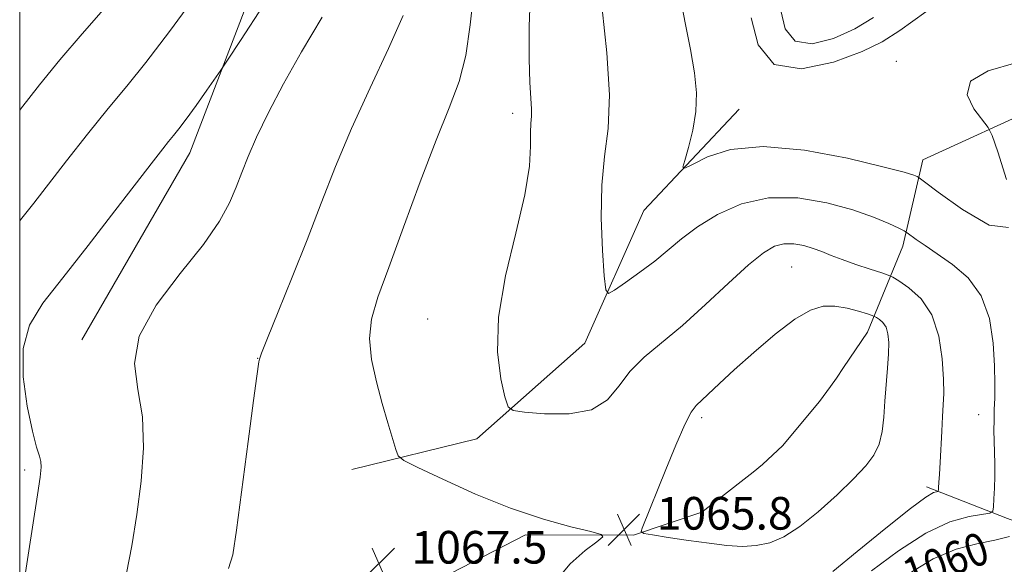
# Model space of a CAD drawing. Extents: x 2119800 to 2122700, y 332300 to 335200.
# Drawn here: x 2120000 to 2120241, y 333540 to 333673 of the extents above; entities that cross this region are included whole.
import ezdxf
from ezdxf.enums import TextEntityAlignment as Align

# ---------------------------------------------------------------- set-up
doc = ezdxf.new("R2010")
doc.units = 0
doc.header["$MEASUREMENT"] = 0
for name, color, linetype, lineweight in [('DTM HARD BREAKLINE', 7, 'Continuous', 0), ('DTM SPOT ELEVATION', 2, 'Continuous', 13), ('GRID LINE', 7, 'Continuous', 0), ('INDEX CONTOUR', 41, 'Continuous', 13), ('INDEX CONTOUR LABEL', 244, 'Continuous', 0), ('INTERMEDIATE CONTOUR', 44, 'Continuous', 0), ('SPOT ELEVATION', 7, 'Continuous', 0)]:
    doc.layers.add(name, color=color, linetype=linetype, lineweight=lineweight)
doc.styles.add('Style-ITALICS', font='ITALICS.shx')

# ---------------------------------------------------------------- blocks, each defined once
blk = doc.blocks.new('SPOT')
at = {"layer": 'SPOT ELEVATION'}
for p, q in [((-3.91, -3.91), (3.82, 3.81)), ((-1.65, 3.77), (1.72, -3.93))]:
    blk.add_line(p, q, dxfattribs=at)

msp = doc.modelspace()

# ---------------------------------------------------------------- linework, layer by layer
at = {"layer": 'DTM HARD BREAKLINE'}
for points in [[(2120000, 333981.698, 1084.583), (2120027.17, 333978.52, 1082.13), (2120064.12, 333939.35, 1079), (2120073.42, 333881.86, 1078.05), (2120086.52, 333825.44, 1076.67), (2120081.88, 333770.19, 1075.36), (2120068.73, 333711.33, 1073.68), (2120041.69, 333640.73, 1071.3), (2120015.25, 333594.93, 1070.49)], [(2120409.23, 333737.11, 1053.77), (2120377.52, 333727.99, 1053.1), (2120347.4, 333713.5, 1055.62), (2120312.26, 333684.68, 1060.11), (2120291.92, 333671.02, 1060.59), (2120270.37, 333660.59, 1060.56), (2120251.02, 333652.55, 1060.52), (2120221.39, 333639.02, 1059.35), (2120216.44, 333617.83, 1062.53), (2120207.78, 333596.74, 1066.81), (2120201.897, 333588.1, 1067.772), (2120200.156, 333585.542, 1067.772), (2120198.75, 333583.477, 1067.772), (2120196.039, 333579.815, 1067.772), (2120191.878, 333574.807, 1067.772), (2120187.015, 333568.954, 1067.772), (2120182.043, 333564.308, 1067.772), (2120179.731, 333562.49, 1067.772), (2120178.282, 333561.35, 1067.772), (2120167.18, 333552.62, 1067.33), (2120150.44, 333547, 1065.86), (2120123.94, 333547.08, 1066.41), (2120085.03, 333527.01, 1067.97)], [(2120081.42, 333563.12, 1066.88), (2120112.05, 333570.66, 1064.51), (2120138.48, 333594.06, 1062.77), (2120153, 333626.57, 1060.61), (2120176.32, 333651.43, 1059.07)], [(2120222.27, 333558.86, 1064.43), (2120242.09, 333551.08, 1061.47), (2120252.69, 333547.17, 1059.07), (2120264.86, 333544.4, 1057.57), (2120275.3, 333543.86, 1052.13)]]:
    msp.add_polyline3d(points, dxfattribs=at)
at = {"layer": 'DTM SPOT ELEVATION'}
for p in [(2120214.898, 333663.186, 1059.748), (2120120.81, 333650.39, 1064.49), (2120189.179, 333612.77, 1065.007), (2120100, 333600, 1064.75), (2120058.34, 333590.35, 1068.02), (2120167.169, 333575.804, 1066.374), (2120235.078, 333576.521, 1062.763), (2120001.235, 333562.992, 1072.327)]:
    msp.add_point(p, dxfattribs=at)
at = {"layer": 'GRID LINE', "flags": 128}
msp.add_lwpolyline([(2120000, 332500), (2122500, 332500), (2122500, 335000), (2120000, 335000), (2120000, 332500)], dxfattribs=at)
at = {"layer": 'INDEX CONTOUR', "flags": 128}
for points, elevation in [([(2120242.325, 333622.456), (2120237.632, 333623.04), (2120231.061, 333626.869), (2120225.137, 333631.137), (2120221.772, 333633.644), (2120220.422, 333634.622), (2120219.93, 333634.908), (2120219.123, 333635.242), (2120216.758, 333635.971), (2120211.578, 333637.347), (2120202.904, 333639.412), (2120192.375, 333641.395), (2120182.211, 333642.32), (2120174.216, 333641.539), (2120168.541, 333639.732), (2120164.92, 333637.91), (2120163.06, 333636.951), (2120162.562, 333637.205), (2120162.997, 333638.889), (2120163.941, 333642.082), (2120164.991, 333646.297), (2120165.737, 333650.909), (2120165.861, 333655.487), (2120165.381, 333660.373), (2120164.394, 333666.102), (2120161.464, 333680.936)], 1060), ([(2120026.168, 333537.686), (2120027.513, 333544.421), (2120028.679, 333552.065), (2120029.743, 333560.248), (2120030.373, 333568.435), (2120030.138, 333576.051), (2120028.949, 333582.744), (2120028.108, 333589.06), (2120029.262, 333595.77), (2120033.46, 333603.362), (2120039.364, 333611.181), (2120045.036, 333618.287), (2120048.974, 333623.978), (2120051.413, 333628.497), (2120053.022, 333632.32), (2120054.416, 333635.935), (2120055.987, 333639.858), (2120058.074, 333644.618), (2120060.95, 333650.605), (2120064.632, 333657.672), (2120069.073, 333665.538), (2120074.169, 333673.98)], 1070), ([(2120244.123, 333662.822), (2120237.383, 333660.831), (2120232.999, 333658.282), (2120232.21, 333654.98), (2120233.813, 333651.527), (2120237.368, 333646.983), (2120238.329, 333644.981), (2120239.698, 333641.01), (2120241.846, 333634.182)], 1060), ([(2120218.005, 333537.639), (2120223.905, 333541.244), (2120229.499, 333543.578), (2120234.579, 333544.918), (2120238.989, 333545.813), (2120242.594, 333546.694)], 1060)]:
    msp.add_lwpolyline(points, dxfattribs=dict(at, elevation=elevation))
at = {"layer": 'INTERMEDIATE CONTOUR', "flags": 128}
for points, elevation in [([(2120000, 333624.05), (2120000.189, 333624.277), (2120003.455, 333628.373), (2120011.499, 333638.757), (2120016.645, 333645.321), (2120021.694, 333651.619), (2120026.221, 333657.09), (2120030.917, 333662.862), (2120036.751, 333670.475), (2120044.239, 333680.797)], 1074), ([(2120131.156, 333535.489), (2120134.936, 333539.975), (2120138.6, 333543.262), (2120141.462, 333545.414), (2120142.895, 333546.576), (2120142.51, 333547.214), (2120139.974, 333547.878), (2120135.114, 333549.044), (2120128.367, 333550.909), (2120120.331, 333553.602), (2120111.714, 333557.092), (2120103.693, 333560.71), (2120097.557, 333563.628), (2120094.182, 333565.317), (2120092.787, 333566.449), (2120092.177, 333567.994), (2120090.24, 333574.561), (2120088.876, 333579.276), (2120087.418, 333584.574), (2120086.225, 333590.04), (2120085.711, 333595.229), (2120086.218, 333599.99), (2120087.808, 333605.345), (2120090.472, 333612.608), (2120094.1, 333622.536), (2120098.172, 333633.641), (2120102.068, 333643.878), (2120105.272, 333651.783), (2120107.7, 333658.216), (2120109.375, 333664.618), (2120110.41, 333672.085), (2120111.276, 333680.335)], 1066), ([(2120199.321, 333538.108), (2120205.289, 333542.969), (2120212.256, 333548.693), (2120218.346, 333553.583), (2120222.129, 333556.368), (2120223.975, 333557.453), (2120224.705, 333557.671), (2120225.02, 333557.747), (2120225.154, 333558.008), (2120225.22, 333558.677), (2120225.313, 333559.958), (2120225.446, 333561.977), (2120225.612, 333564.837), (2120226.002, 333572.493), (2120226.201, 333576.106), (2120226.376, 333578.964), (2120226.469, 333581.715), (2120226.414, 333585.268), (2120226.104, 333590.206), (2120225.265, 333595.801), (2120223.581, 333600.998), (2120220.927, 333604.955), (2120217.938, 333607.67), (2120215.442, 333609.351), (2120213.97, 333610.247), (2120212.887, 333610.75), (2120211.265, 333611.293), (2120208.461, 333612.199), (2120204.969, 333613.359), (2120201.571, 333614.556), (2120198.851, 333615.614), (2120196.618, 333616.525), (2120194.485, 333617.321), (2120192.159, 333618.002), (2120189.71, 333618.434), (2120187.3, 333618.447), (2120184.969, 333617.837), (2120182.275, 333616.249), (2120178.651, 333613.294), (2120173.749, 333608.808), (2120168.091, 333603.531), (2120162.416, 333598.435), (2120153.062, 333590.676), (2120149.61, 333587.226), (2120146.877, 333583.574), (2120144.058, 333580.198), (2120140.172, 333577.776), (2120134.661, 333576.77), (2120128.655, 333576.771), (2120123.704, 333577.153), (2120120.922, 333577.535), (2120119.684, 333578.504), (2120118.927, 333580.891), (2120117.901, 333585.362), (2120117.098, 333591.939), (2120117.324, 333600.477), (2120119.071, 333610.61), (2120121.585, 333621.083), (2120123.804, 333630.417), (2120124.929, 333637.464), (2120125.217, 333642.398), (2120125.196, 333645.726), (2120125.274, 333647.965), (2120125.409, 333649.707), (2120125.446, 333651.56), (2120125.024, 333658.01), (2120124.837, 333663.802), (2120124.866, 333671.728), (2120125.18, 333680.527)], 1064), ([(2120000.92, 333534.699), (2120002.046, 333542.099), (2120004.369, 333556.926), (2120005.023, 333561.272), (2120005.27, 333563.653), (2120005.184, 333565.048), (2120004.82, 333566.408), (2120004.152, 333568.612), (2120003.127, 333572.519), (2120001.828, 333578.607), (2120000.832, 333585.841), (2120000.844, 333592.801), (2120002.443, 333598.523), (2120005.701, 333603.851), (2120010.566, 333610.084), (2120016.787, 333618.025), (2120023.329, 333626.497), (2120032.758, 333638.776), (2120035.058, 333641.74), (2120036.506, 333643.553), (2120037.694, 333644.993), (2120039.014, 333646.635), (2120040.803, 333649.005), (2120043.238, 333652.383), (2120045.84, 333656.065), (2120049.312, 333661.036), (2120050.904, 333663.422), (2120054.11, 333668.299), (2120059.772, 333676.962)], 1072), ([(2120208.79, 333538.279), (2120215.42, 333543.204), (2120222.101, 333547.543), (2120227.992, 333550.257), (2120232.72, 333551.597), (2120237.801, 333552.43), (2120238.481, 333552.907), (2120238.654, 333553.979), (2120238.792, 333555.93), (2120238.937, 333558.548), (2120239.02, 333561.494), (2120238.995, 333564.475), (2120238.817, 333570.129), (2120238.783, 333572.7), (2120238.806, 333575.202), (2120238.877, 333577.785), (2120238.976, 333580.635), (2120239.029, 333584.092), (2120238.953, 333588.529), (2120238.609, 333594.109), (2120237.653, 333600.134), (2120235.678, 333605.696), (2120232.48, 333610.085), (2120228.63, 333613.404), (2120221.901, 333617.987), (2120219.728, 333619.534), (2120217.509, 333621.162), (2120216.763, 333621.597), (2120215.438, 333622.255), (2120212.991, 333623.415), (2120209.262, 333624.982), (2120204.189, 333626.768), (2120197.83, 333628.515), (2120190.733, 333629.698), (2120183.567, 333629.722), (2120176.92, 333628.205), (2120171.051, 333625.603), (2120166.139, 333622.585), (2120162.239, 333619.688), (2120155.628, 333614.194), (2120152.008, 333611.449), (2120148.511, 333608.966), (2120145.783, 333607.096), (2120144.273, 333606.26), (2120143.627, 333607.157), (2120143.291, 333610.558), (2120142.862, 333616.837), (2120142.531, 333624.791), (2120142.64, 333632.822), (2120143.365, 333639.833), (2120144.222, 333646.739), (2120144.563, 333654.951), (2120143.942, 333665.268), (2120142.73, 333676.012)], 1062), ([(2120000, 333651.225), (2120000.171, 333651.454), (2120004.816, 333657.394), (2120009.865, 333663.537), (2120015.337, 333669.909), (2120020.568, 333675.853)], 1076), ([(2120051.178, 333538.811), (2120052.28, 333542.163), (2120053.176, 333548.277), (2120055.985, 333569.976), (2120057.297, 333579.999), (2120058.107, 333585.969), (2120058.628, 333589.528), (2120058.738, 333590.13), (2120059.263, 333591.662), (2120060.699, 333595.286), (2120063.354, 333601.759), (2120066.815, 333610.23), (2120070.483, 333619.443), (2120073.93, 333628.432), (2120077.405, 333637.374), (2120081.327, 333646.733), (2120085.893, 333656.693), (2120090.422, 333666.318), (2120094.014, 333674.39)], 1068), ([(2120222.079, 333675.333), (2120215.748, 333670.746), (2120211.358, 333667.92), (2120206.489, 333665.595), (2120199.466, 333663.003), (2120191.596, 333661.374), (2120184.927, 333662.434), (2120180.997, 333667.204), (2120179.293, 333673.864)], 1058), ([(2120209.254, 333673.897), (2120204.674, 333671.119), (2120199.463, 333668.782), (2120194.253, 333667.501), (2120190.056, 333668.124), (2120187.614, 333671.146), (2120186.586, 333675.666)], 1056), ([(2120204.393, 333560.833), (2120207.379, 333563.992), (2120209.381, 333566.661), (2120210.631, 333569.34), (2120211.353, 333572.432), (2120211.758, 333575.955), (2120212.05, 333579.826), (2120212.719, 333587.921), (2120212.954, 333591.466), (2120213.003, 333594.273), (2120212.813, 333596.396), (2120212.335, 333597.968), (2120211.571, 333599.108), (2120210.708, 333599.891), (2120209.988, 333600.375), (2120209.526, 333600.646), (2120208.946, 333600.877), (2120207.753, 333601.266), (2120205.608, 333601.931), (2120202.811, 333602.661), (2120199.819, 333603.164), (2120196.935, 333603.133), (2120193.819, 333602.197), (2120189.975, 333599.968), (2120185.132, 333596.278), (2120179.906, 333591.83), (2120175.137, 333587.543), (2120171.485, 333584.159), (2120165.761, 333578.767), (2120164.555, 333577.139), (2120163.002, 333574.124), (2120160.813, 333569.117), (2120158.325, 333563.098), (2120152.528, 333548.754), (2120152.294, 333547.879), (2120152.953, 333547.442), (2120155.072, 333547.07), (2120158.963, 333546.477), (2120163.914, 333545.742), (2120168.963, 333545.032), (2120173.349, 333544.505), (2120177.118, 333544.274), (2120180.521, 333544.443), (2120183.815, 333545.141), (2120187.282, 333546.607), (2120191.209, 333549.107), (2120195.727, 333552.734), (2120200.341, 333556.897), (2120204.393, 333560.833)], 1066)]:
    msp.add_lwpolyline(points, dxfattribs=dict(at, elevation=elevation))

# ---------------------------------------------------------------- block references
at = {"layer": 'SPOT ELEVATION'}
for p in [(2120148.129, 333548.373, 1065.783), (2120088.014, 333540.049, 1067.476)]:
    msp.add_blockref('SPOT', p, dxfattribs=at)

# ---------------------------------------------------------------- texts
at = {"layer": 'INDEX CONTOUR LABEL', "style": 'Style-ITALICS', "width": 0.875}
msp.add_text('1060', height=8, rotation=20.4, dxfattribs=at).set_placement((2120217.019, 333536.947, 1060), align=Align.MIDDLE_LEFT)
at = {"layer": 'SPOT ELEVATION', "style": 'Style-ITALICS'}
for s, p in [('1065.8', (2120156.129, 333548.373, 1065.783)), ('1067.5', (2120096.014, 333540.049, 1067.476))]:
    msp.add_text(s, height=8, dxfattribs=at).set_placement(p)

doc.saveas('drawing.dxf')
